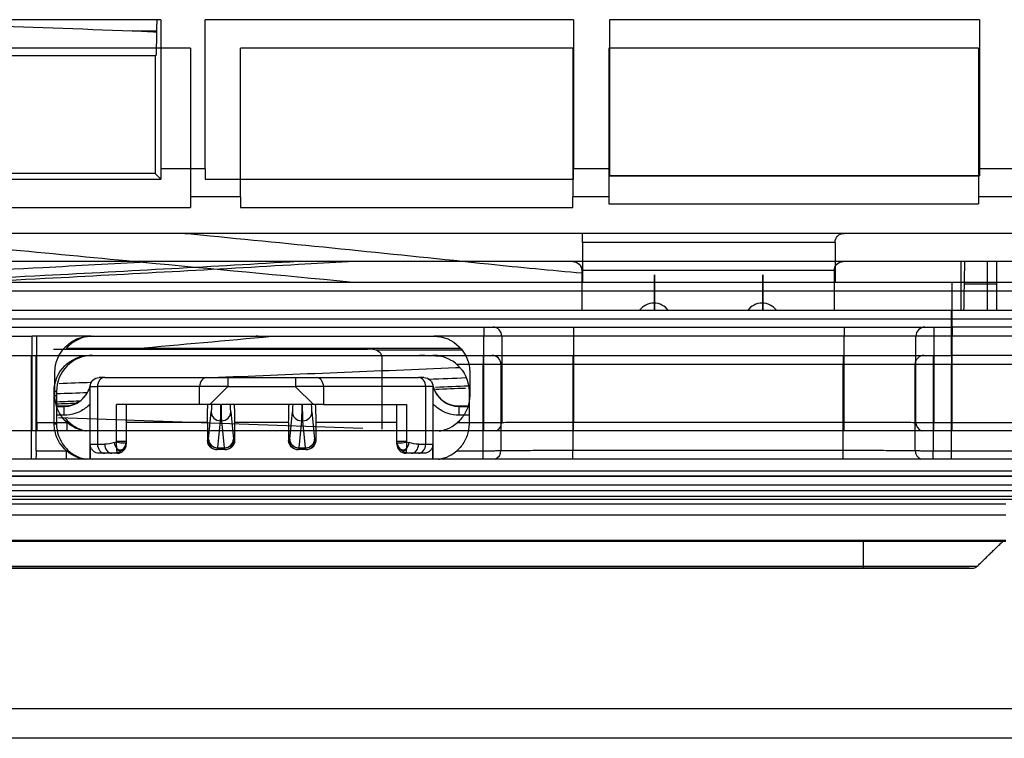
# Model space of a CAD drawing. Units: millimetres. Extents: x 0 to 4075, y 0 to 2906.
# Drawn here: x 1459 to 1513, y 2097 to 2137 of the extents above; entities that cross this region are included whole.
import ezdxf

# ---------------------------------------------------------------- set-up
doc = ezdxf.new("R2010")
doc.units = ezdxf.units.MM
doc.layers.add('LG-Product', color=3, linetype='Continuous')

msp = doc.modelspace()

# ---------------------------------------------------------------- linework, layer by layer
at = {"layer": 'LG-Product', "color": 3, "linetype": 'Continuous'}
for p, q in [((1466.503, 2137.293), (1436.185, 2137.293)), ((1466.503, 2137.293), (1466.503, 2129.039)), ((1489.385, 2137.293), (1468.968, 2137.293)), ((1468.968, 2129.039), (1468.968, 2137.293)), ((1489.385, 2137.293), (1489.385, 2129.039)), ((1511.885, 2137.293), (1491.385, 2137.293)), ((1491.385, 2137.293), (1491.385, 2129.039)), ((1511.885, 2137.293), (1511.885, 2129.039)), ((1464.925, 2136.685), (1466.273, 2136.685)), ((1468.143, 2135.728), (1436.143, 2135.728)), ((1468.143, 2135.728), (1468.143, 2127.474)), ((1489.344, 2135.728), (1470.927, 2135.728)), ((1470.927, 2127.474), (1470.927, 2135.728)), ((1489.344, 2135.728), (1489.344, 2127.474)), ((1511.843, 2135.728), (1491.343, 2135.728)), ((1491.343, 2135.728), (1491.343, 2127.474)), ((1511.843, 2135.728), (1511.843, 2127.474)), ((1466.185, 2135.294), (1439.185, 2135.294)), ((1466.185, 2135.294), (1439.185, 2135.294)), ((1466.185, 2135.294), (1466.185, 2128.766)), ((1466.185, 2135.294), (1466.228, 2135.294)), ((1466.503, 2129.039), (1466.499, 2128.451)), ((1468.968, 2129.039), (1466.503, 2129.039)), ((1468.968, 2129.039), (1468.968, 2128.451)), ((1489.385, 2128.451), (1489.385, 2129.039)), ((1491.385, 2129.039), (1489.385, 2129.039)), ((1491.385, 2129.039), (1491.385, 2128.651)), ((1511.885, 2129.039), (1511.885, 2128.651)), ((1513.885, 2129.039), (1511.885, 2129.039)), ((1436.185, 2128.451), (1466.499, 2128.451)), ((1466.185, 2128.766), (1438.185, 2128.766)), ((1466.499, 2128.451), (1466.185, 2128.766)), ((1468.968, 2128.452), (1489.385, 2128.452)), ((1468.968, 2128.451), (1489.385, 2128.451)), ((1511.885, 2128.652), (1491.385, 2128.652)), ((1491.385, 2128.651), (1511.885, 2128.651)), ((1468.143, 2127.474), (1468.143, 2126.886)), ((1470.927, 2127.474), (1468.143, 2127.474)), ((1470.927, 2127.474), (1470.927, 2126.886)), ((1489.344, 2126.886), (1489.344, 2127.474)), ((1491.343, 2127.474), (1489.344, 2127.474)), ((1491.343, 2127.474), (1491.343, 2127.086)), ((1511.843, 2127.474), (1511.843, 2127.086)), ((1513.843, 2127.474), (1511.843, 2127.474)), ((1436.143, 2126.886), (1468.143, 2126.886)), ((1470.927, 2126.886), (1489.344, 2126.886)), ((1491.343, 2127.086), (1511.843, 2127.086)), ((1524.385, 2125.451), (1425.333, 2125.451)), ((1489.882, 2124.952), (1489.882, 2125.451)), ((1489.882, 2124.952), (1489.882, 2122.751)), ((1503.882, 2124.952), (1489.882, 2124.952)), ((1503.882, 2124.952), (1503.882, 2122.751)), ((1524.343, 2123.886), (1425.291, 2123.886)), ((1512.343, 2122.637), (1512.343, 2123.886)), ((1512.843, 2123.886), (1512.843, 2122.637)), ((1503.841, 2123.386), (1489.841, 2123.386)), ((1489.841, 2123.386), (1489.841, 2121.186)), ((1503.841, 2123.386), (1503.841, 2121.186)), ((1433.705, 2122.751), (1510.385, 2122.751)), ((1510.385, 2122.251), (1433.705, 2122.251)), ((1510.385, 2122.251), (1510.385, 2122.751)), ((1510.385, 2122.751), (1521.885, 2122.751)), ((1510.385, 2120.251), (1510.385, 2122.251)), ((1522.385, 2122.251), (1510.385, 2122.251)), ((1512.343, 2122.637), (1511.057, 2122.637)), ((1512.343, 2121.186), (1512.343, 2122.637)), ((1512.843, 2122.637), (1512.343, 2122.637)), ((1512.843, 2122.637), (1512.843, 2121.186)), ((1433.663, 2121.186), (1510.343, 2121.186)), ((1510.343, 2120.686), (1510.343, 2121.186)), ((1510.343, 2121.186), (1521.843, 2121.186)), ((1510.343, 2120.686), (1433.663, 2120.686)), ((1510.343, 2118.686), (1510.343, 2120.686)), ((1522.343, 2120.686), (1510.343, 2120.686)), ((1433.705, 2120.251), (1510.385, 2120.251)), ((1484.41, 2120.251), (1484.41, 2119.751)), ((1489.385, 2120.251), (1489.385, 2119.751)), ((1504.385, 2120.251), (1504.385, 2119.751)), ((1509.36, 2120.251), (1509.36, 2119.751)), ((1522.385, 2120.251), (1510.385, 2120.251)), ((1510.385, 2120.251), (1510.385, 2119.751)), ((1458.035, 2119.751), (1459.373, 2119.751)), ((1459.373, 2114.502), (1459.373, 2119.751)), ((1459.635, 2119.751), (1459.373, 2119.751)), ((1459.635, 2114.964), (1459.635, 2119.751)), ((1462.637, 2119.751), (1459.635, 2119.751)), ((1462.637, 2119.751), (1481.635, 2119.751)), ((1484.41, 2119.751), (1481.635, 2119.751)), ((1484.41, 2114.964), (1484.41, 2119.751)), ((1485.405, 2119.751), (1484.41, 2119.751)), ((1485.405, 2119.751), (1485.405, 2114.967)), ((1489.385, 2119.751), (1485.405, 2119.751)), ((1504.385, 2119.751), (1489.385, 2119.751)), ((1489.385, 2119.751), (1489.385, 2114.988)), ((1504.385, 2114.988), (1504.385, 2119.751)), ((1508.365, 2119.751), (1504.385, 2119.751)), ((1508.365, 2114.967), (1508.365, 2119.751)), ((1509.36, 2119.751), (1508.365, 2119.751)), ((1509.36, 2119.751), (1509.36, 2114.964)), ((1510.385, 2119.751), (1509.36, 2119.751)), ((1510.385, 2114.964), (1510.385, 2119.751)), ((1522.385, 2119.751), (1510.385, 2119.751)), ((1460.565, 2119.024), (1465.475, 2119.024)), ((1483.138, 2119.067), (1461.26, 2119.067)), ((1465.475, 2119.024), (1466.673, 2119.024)), ((1466.673, 2119.024), (1471.854, 2119.024)), ((1471.854, 2119.024), (1473.052, 2119.024)), ((1473.052, 2119.024), (1477.961, 2119.024)), ((1478.263, 2119.024), (1477.961, 2119.024)), ((1478.43, 2118.995), (1483.201, 2118.995)), ((1433.663, 2118.686), (1510.343, 2118.686)), ((1459.331, 2112.936), (1459.331, 2118.686)), ((1459.593, 2113.399), (1459.593, 2118.686)), ((1478.763, 2118.524), (1478.763, 2114.593)), ((1484.368, 2118.686), (1484.368, 2118.186)), ((1489.343, 2118.686), (1489.343, 2118.186)), ((1504.343, 2118.686), (1504.343, 2118.186)), ((1509.318, 2118.686), (1509.318, 2118.186)), ((1510.343, 2118.686), (1510.343, 2118.186)), ((1522.343, 2118.686), (1510.343, 2118.686)), ((1484.368, 2118.186), (1482.916, 2118.186)), ((1484.368, 2113.399), (1484.368, 2118.186)), ((1485.363, 2118.186), (1484.368, 2118.186)), ((1485.363, 2118.186), (1485.363, 2113.401)), ((1489.343, 2118.186), (1485.363, 2118.186)), ((1489.343, 2118.186), (1489.343, 2113.423)), ((1504.343, 2118.186), (1489.343, 2118.186)), ((1504.343, 2113.423), (1504.343, 2118.186)), ((1508.323, 2118.186), (1504.343, 2118.186)), ((1508.323, 2113.401), (1508.323, 2118.186)), ((1509.318, 2118.186), (1508.323, 2118.186)), ((1510.343, 2118.186), (1509.318, 2118.186)), ((1509.318, 2118.186), (1509.318, 2113.399)), ((1510.343, 2113.399), (1510.343, 2118.186)), ((1522.343, 2118.186), (1510.343, 2118.186)), ((1460.635, 2116.463), (1460.635, 2117.751)), ((1463.395, 2117.458), (1463.093, 2117.458)), ((1463.395, 2117.458), (1469.058, 2117.458)), ((1469.058, 2117.458), (1470.22, 2117.458)), ((1470.22, 2117.458), (1473.967, 2117.458)), ((1473.967, 2117.458), (1475.128, 2117.458)), ((1475.128, 2117.458), (1480.791, 2117.458)), ((1481.093, 2117.458), (1480.791, 2117.458)), ((1483.635, 2117.751), (1483.635, 2116.462)), ((1462.593, 2112.936), (1462.593, 2116.958)), ((1462.593, 2116.958), (1462.996, 2116.958)), ((1468.659, 2116.958), (1462.996, 2116.958)), ((1462.996, 2116.958), (1462.996, 2113.758)), ((1468.659, 2115.958), (1468.659, 2116.958)), ((1470.214, 2116.958), (1468.659, 2116.958)), ((1469.22, 2115.958), (1470.208, 2116.946)), ((1473.979, 2116.946), (1470.208, 2116.946)), ((1475.528, 2116.958), (1473.973, 2116.958)), ((1473.979, 2116.946), (1474.967, 2115.958)), ((1481.191, 2116.958), (1475.528, 2116.958)), ((1475.528, 2116.958), (1475.528, 2115.958)), ((1481.191, 2113.758), (1481.191, 2116.958)), ((1481.593, 2116.958), (1481.191, 2116.958)), ((1481.593, 2116.958), (1481.593, 2112.936)), ((1460.593, 2114.897), (1460.593, 2116.686)), ((1460.724, 2116.686), (1460.593, 2116.686)), ((1460.724, 2116.686), (1460.724, 2114.886)), ((1483.593, 2116.686), (1483.593, 2114.897)), ((1460.722, 2115.878), (1461.145, 2115.878)), ((1460.722, 2115.855), (1461.135, 2115.855)), ((1461.135, 2115.855), (1461.135, 2115.364)), ((1464.054, 2113.93), (1464.054, 2115.958)), ((1468.659, 2115.958), (1464.054, 2115.958)), ((1464.593, 2115.958), (1464.593, 2113.93)), ((1469.22, 2115.958), (1468.659, 2115.958)), ((1469.824, 2115.958), (1469.22, 2115.958)), ((1474.324, 2115.958), (1469.863, 2115.958)), ((1474.967, 2115.958), (1474.363, 2115.958)), ((1475.528, 2115.958), (1474.967, 2115.958)), ((1475.528, 2115.958), (1480.133, 2115.958)), ((1479.593, 2113.93), (1479.593, 2115.958)), ((1480.133, 2115.958), (1480.133, 2113.93)), ((1483.042, 2115.878), (1483.594, 2115.878)), ((1483.052, 2115.855), (1483.593, 2115.855)), ((1483.052, 2115.364), (1483.052, 2115.855)), ((1461.135, 2115.364), (1460.722, 2115.364)), ((1477.7, 2114.63), (1460.827, 2115.219)), ((1469.153, 2114.043), (1469.3, 2115.545)), ((1470.387, 2115.545), (1470.534, 2114.043)), ((1473.653, 2114.043), (1473.8, 2115.545)), ((1474.887, 2115.545), (1475.034, 2114.043)), ((1483.593, 2115.364), (1483.052, 2115.364)), ((1459.635, 2114.964), (1461.31, 2114.964)), ((1461.31, 2114.502), (1461.31, 2114.964)), ((1469.093, 2114.958), (1464.593, 2114.958)), ((1469.093, 2114.958), (1469.093, 2113.958)), ((1469.8, 2115.062), (1469.653, 2113.559)), ((1469.887, 2115.062), (1469.8, 2115.062)), ((1470.034, 2113.559), (1469.887, 2115.062)), ((1470.593, 2114.958), (1470.593, 2113.958)), ((1473.593, 2114.958), (1470.593, 2114.958)), ((1473.593, 2114.958), (1473.593, 2113.958)), ((1474.3, 2115.062), (1474.153, 2113.559)), ((1474.387, 2115.062), (1474.3, 2115.062)), ((1474.534, 2113.559), (1474.387, 2115.062)), ((1475.093, 2114.958), (1475.093, 2113.958)), ((1479.593, 2114.958), (1475.093, 2114.958)), ((1482.96, 2114.964), (1484.41, 2114.964)), ((1484.41, 2114.502), (1484.41, 2114.964)), ((1489.385, 2114.988), (1504.385, 2114.988)), ((1489.385, 2114.502), (1489.385, 2114.988)), ((1504.385, 2114.502), (1504.385, 2114.988)), ((1509.36, 2114.964), (1510.385, 2114.964)), ((1509.36, 2114.502), (1509.36, 2114.964)), ((1510.385, 2114.502), (1510.385, 2114.964)), ((1544.885, 2114.502), (596.885, 2114.502)), ((1462.593, 2113.758), (1462.593, 2112.936)), ((1462.593, 2113.758), (1462.996, 2113.758)), ((1462.996, 2113.758), (1463.392, 2113.758)), ((1463.916, 2113.849), (1464.051, 2113.897)), ((1464.054, 2113.93), (1464.593, 2113.93)), ((1464.593, 2113.93), (1464.593, 2113.849)), ((1464.593, 2113.849), (1464.593, 2113.758)), ((1469.093, 2113.958), (1469.136, 2113.958)), ((1469.653, 2113.559), (1470.034, 2113.559)), ((1470.551, 2113.958), (1470.593, 2113.958)), ((1473.593, 2113.958), (1473.636, 2113.958)), ((1474.153, 2113.559), (1474.534, 2113.559)), ((1475.051, 2113.958), (1475.093, 2113.958)), ((1479.593, 2113.849), (1479.593, 2113.93)), ((1479.593, 2113.93), (1480.133, 2113.93)), ((1479.593, 2113.758), (1479.593, 2113.849)), ((1480.135, 2113.897), (1480.271, 2113.849)), ((1480.795, 2113.758), (1481.191, 2113.758)), ((1481.191, 2113.758), (1481.593, 2113.758)), ((1481.593, 2112.936), (1481.593, 2113.758)), ((1459.593, 2113.399), (1461.269, 2113.399)), ((1461.269, 2112.936), (1461.269, 2113.399)), ((1463.395, 2113.258), (1463.093, 2113.258)), ((1463.791, 2113.258), (1463.395, 2113.258)), ((1464.093, 2113.258), (1463.791, 2113.258)), ((1464.093, 2113.258), (1464.093, 2113.294)), ((1469.636, 2113.458), (1469.594, 2113.458)), ((1470.051, 2113.458), (1469.636, 2113.458)), ((1470.093, 2113.458), (1470.051, 2113.458)), ((1474.136, 2113.458), (1474.094, 2113.458)), ((1474.551, 2113.458), (1474.136, 2113.458)), ((1474.593, 2113.458), (1474.551, 2113.458)), ((1480.093, 2113.294), (1480.093, 2113.258)), ((1480.396, 2113.258), (1480.093, 2113.258)), ((1480.791, 2113.258), (1480.396, 2113.258)), ((1481.093, 2113.258), (1480.791, 2113.258)), ((1482.919, 2113.399), (1484.368, 2113.399)), ((1484.368, 2112.936), (1484.368, 2113.399)), ((1489.343, 2113.423), (1504.343, 2113.423)), ((1489.343, 2112.936), (1489.343, 2113.423)), ((1504.343, 2112.936), (1504.343, 2113.423)), ((1509.318, 2113.399), (1510.343, 2113.399)), ((1509.318, 2112.936), (1509.318, 2113.399)), ((1510.343, 2112.936), (1510.343, 2113.399)), ((1544.843, 2112.936), (596.843, 2112.936)), ((596.885, 2112.283), (1544.885, 2112.283)), ((1544.885, 2111.994), (596.885, 2111.994)), ((618.043, 2111.993), (1517.983, 2111.993)), ((1517.983, 2111.493), (618.043, 2111.493)), ((616.662, 2111.196), (1519.365, 2111.196)), ((1519.365, 2110.853), (1067.385, 2110.853)), ((596.843, 2110.717), (1544.843, 2110.717)), ((1513.343, 2110.431), (628.343, 2110.431)), ((618.843, 2109.844), (1513.343, 2109.844)), ((1513.343, 2108.422), (618.843, 2108.422)), ((636.239, 2108.387), (1505.448, 2108.387)), ((1513.039, 2108.374), (1513.343, 2108.374)), ((636.239, 2106.995), (1505.448, 2106.995)), ((1505.456, 2106.881), (636.231, 2106.881)), ((636.739, 2106.881), (1504.948, 2106.881)), ((1511.012, 2106.874), (1511.258, 2106.874)), ((1067.385, 2099.102), (1519.365, 2099.102)), ((1519.413, 2097.445), (1067.385, 2097.445))]:
    msp.add_line(p, q, dxfattribs=at)
at = {"layer": 'LG-Product', "color": 3, "linetype": 'Continuous', "extrusion": (0, 0, -1)}
for centre, radius, start, end in [((-1489.341, 2123.386), 0.5, 90, 180), ((-1504.341, 2123.386), 0.5, 0, 90), ((-1481.635, 2117.751), 2, 90, 180), ((-1478.263, 2118.524), 0.5, 90, 180), ((-1481.593, 2116.686), 2, 131.4096, 180), ((-1463.093, 2116.958), 0.5, 0, 90), ((-1481.093, 2116.958), 0.5, 90, 180)]:
    msp.add_arc(centre, radius, start, end, dxfattribs=at)
at = {"layer": 'LG-Product', "color": 3, "linetype": 'Continuous'}
for centre, radius, start, end in [((1493.841, 2120.582), 1, 90, 142.875), ((1493.841, 2120.582), 1, 37.125, 90), ((1499.841, 2120.582), 1, 90, 142.875), ((1499.841, 2120.582), 1, 37.125, 90), ((1464.093, 2113.758), 0.5, 270, 0), ((1480.093, 2113.758), 0.5, 180, 270)]:
    msp.add_arc(centre, radius, start, end, dxfattribs=at)
at = {"layer": 'LG-Product', "color": 3, "linetype": 'Continuous', "extrusion": (0, 0, -1)}
for centre, major_axis, ratio, start_param, end_param in [((1466.228, 2138.294), (0, -3), 0.017455, 5.06703, 6.283244), ((1504.382, 2124.952), (0.354, -0.354), 0.999941, 2.356224, 3.92702), ((1462.637, 2117.751), (2.003, 0), 0.99863, 3.141593, 4.712389), ((1462.596, 2116.686), (2.003, 0), 0.99863, 3.141593, 4.712389), ((1469.12, 2114.958), (0, -1), 0.026186, 1.570796, 3.141593), ((1469.29, 2116.995), (0, -1.5), 0.026186, 5.475313, 6.022583), ((1469.79, 2116.995), (0, -2), 0.019639, 5.257226, 6.022583), ((1469.897, 2116.995), (0, -2), 0.019639, 0.260602, 1.02596), ((1470.397, 2116.995), (0, -1.5), 0.026186, 0.260602, 0.807873), ((1470.567, 2114.958), (0, -1), 0.026186, 3.141593, 4.712389), ((1473.62, 2114.958), (0, -1), 0.026186, 1.570796, 3.141593), ((1473.79, 2116.995), (0, -1.5), 0.026186, 5.475313, 6.022583), ((1474.29, 2116.995), (0, -2), 0.019639, 5.257226, 6.022583), ((1474.397, 2116.995), (0, -2), 0.019639, 0.260602, 1.02596), ((1474.897, 2116.995), (0, -1.5), 0.026186, 0.260602, 0.807873), ((1475.067, 2114.958), (0, -1), 0.026186, 3.141593, 4.712389), ((1459.608, 2114.964), (0, -0.5), 0.052408, 4.712389, 5.893925), ((1463.392, 2116.458), (0, -2.7), 0.753554, 6.022583, 6.283185), ((1463.854, 2113.859), (-0.147, -0.193), 0.706248, 3.890116, 4.04581), ((1464.093, 2113.771), (0.017, -0.524), 0.074646, 1.062636, 1.816705), ((1464.093, 2113.771), (-0.397, -0.419), 0.724292, 3.949733, 4.703801), ((1464.093, 2113.859), (-0.373, -0.383), 0.867605, 3.869379, 4.025073), ((1469.594, 2113.958), (-0.5, 0), 0.999657, 4.712389, 6.283185), ((1469.136, 2116.458), (0, -2.5), 0.026186, 6.022583, 6.283185), ((1469.636, 2116.458), (0, -3), 0.021822, 6.022583, 6.283185), ((1470.051, 2116.458), (0, -3), 0.021822, 0, 0.260602), ((1470.093, 2113.958), (0.5, 0), 0.999657, 0, 1.570796), ((1470.551, 2116.458), (0, -2.5), 0.026186, 0, 0.260602), ((1474.094, 2113.958), (0.5, 0), 0.999657, 1.570796, 3.141593), ((1473.636, 2116.458), (0, -2.5), 0.026186, 6.022583, 6.283185), ((1474.136, 2116.458), (0, -3), 0.021822, 6.022583, 6.283185), ((1474.551, 2116.458), (0, -3), 0.021822, 0, 0.260602), ((1474.593, 2113.958), (-0.5, 0), 0.999657, 3.141593, 4.712389), ((1475.051, 2116.458), (0, -2.5), 0.026186, 0, 0.260602), ((1480.093, 2113.859), (0.373, -0.383), 0.867605, 2.258113, 2.413806), ((1480.093, 2113.771), (0.397, -0.419), 0.724292, 1.579384, 2.333453), ((1480.093, 2113.771), (-0.017, -0.524), 0.074646, 4.46648, 5.220549), ((1480.333, 2113.859), (0.147, -0.193), 0.706248, 2.237376, 2.393069), ((1480.795, 2116.458), (0, -2.7), 0.753554, 0, 0.260602), ((1459.567, 2113.399), (0, -0.5), 0.052408, 4.712389, 5.893925), ((1463.791, 2116.458), (0, -3.2), 0.635811, 6.134108, 6.283185), ((1480.396, 2116.458), (0, -3.2), 0.635811, 6.283185, 6.432263)]:
    msp.add_ellipse(centre, major_axis=major_axis, ratio=ratio, start_param=start_param, end_param=end_param, dxfattribs=at)
at = {"layer": 'LG-Product', "color": 3, "linetype": 'Continuous'}
for centre, major_axis, ratio, start_param, end_param in [((1466.185, 2135.294), (-2, 0), 0.000059, 4.690202, 4.712389), ((1484.907, 2119.751), (0, -0.5), 0.994987, 1.570796, 3.141593), ((1508.862, 2119.751), (0, -0.5), 0.994987, 3.141593, 4.712389), ((1462.768, 2117.751), (2.003, 0), 0.99863, 1.570796, 2.423297), ((1462.727, 2116.686), (2.003, 0), 0.99863, 1.570796, 3.141593), ((1484.866, 2118.186), (0, -0.5), 0.994987, 1.570796, 3.141593), ((1508.821, 2118.186), (0, -0.5), 0.994987, 3.141593, 4.712389), ((1463.395, 2116.958), (0, 0.5), 0.798636, 0, 1.570796), ((1469.058, 2116.958), (0, 0.5), 0.798636, 0, 1.570796), ((1475.128, 2116.958), (0, 0.5), 0.798636, 4.712389, 6.283185), ((1480.791, 2116.958), (0, -0.5), 0.798636, 1.570796, 3.141593), ((1469.8, 2115.545), (0.498, -0.049), 0.965926, 3.242906, 4.806957), ((1469.887, 2115.545), (0.498, 0.049), 0.965926, 4.617821, 6.181872), ((1474.3, 2115.545), (0.498, -0.049), 0.965926, 3.242906, 4.806957), ((1474.387, 2115.545), (0.498, 0.049), 0.965926, 4.617821, 6.181872), ((1484.907, 2114.967), (0.025, -0.499), 0.994975, 0.327615, 1.521138), ((1508.862, 2114.967), (-0.025, -0.499), 0.994975, 4.762047, 5.955571), ((1463.395, 2113.758), (0, 0.5), 0.798636, 1.570796, 3.141593), ((1463.791, 2113.758), (0, 0.5), 0.798636, 1.570796, 3.141593), ((1464.315, 2113.849), (0.167, -0.471), 0.781118, 4.442702, 5.196771), ((1464.291, 2113.897), (0.297, -0.043), 0.185773, 3.800783, 6.242512), ((1464.216, 2113.715), (0.252, -0.163), 0.832972, 4.660006, 5.906779), ((1464.093, 2113.849), (0.5, 0), 0.966235, 5.234793, 6.283185), ((1469.636, 2113.958), (0, -0.5), 0.999657, 4.712389, 6.283185), ((1469.653, 2114.043), (0.498, -0.049), 0.965926, 3.242906, 4.806957), ((1470.034, 2114.043), (0.498, 0.049), 0.965926, 4.617821, 6.181872), ((1470.051, 2113.958), (0, 0.5), 0.999657, 3.141593, 4.712389), ((1474.136, 2113.958), (0, -0.5), 0.999657, 4.712389, 6.283185), ((1474.153, 2114.043), (0.498, -0.049), 0.965926, 3.242906, 4.806957), ((1474.534, 2114.043), (0.498, 0.049), 0.965926, 4.617821, 6.181872), ((1474.551, 2113.958), (0, 0.5), 0.999657, 3.141593, 4.712389), ((1480.093, 2113.849), (-0.5, 0), 0.966235, 0, 1.048393), ((1479.896, 2113.897), (0.297, 0.043), 0.185773, 3.182266, 5.623995), ((1479.971, 2113.715), (0.252, 0.163), 0.832972, 3.517999, 4.764772), ((1479.871, 2113.849), (0.167, 0.471), 0.781118, 4.228007, 4.982076), ((1480.396, 2113.758), (0, -0.5), 0.798636, 0, 1.570796), ((1480.791, 2113.758), (0, -0.5), 0.798636, 0, 1.570796), ((1464.193, 2113.682), (0.244, -0.175), 0.867208, 4.830349, 5.818173), ((1479.994, 2113.682), (-0.244, -0.175), 0.867208, 0.465013, 1.452836), ((1484.866, 2113.401), (0.025, -0.499), 0.994975, 0.327615, 1.521138), ((1508.821, 2113.401), (-0.025, -0.499), 0.994975, 4.762047, 5.955571)]:
    msp.add_ellipse(centre, major_axis=major_axis, ratio=ratio, start_param=start_param, end_param=end_param, dxfattribs=at)
at = {"layer": 'LG-Product', "color": 3, "linetype": 'Continuous', "extrusion": (1, 0, 0)}
for centre in [(1493.882, 2122.148), (1493.882, 2122.148), (1499.882, 2122.148), (1499.882, 2122.148)]:
    msp.add_ellipse(centre, major_axis=(0, -1), ratio=1, dxfattribs=at)
at = {"layer": 'LG-Product', "color": 3, "linetype": 'Continuous'}
for points, knots in [([(1447.807, 2137.305), (1450.586, 2137.21), (1453.364, 2137.113), (1459.07, 2136.906), (1461.998, 2136.797), (1464.925, 2136.685)], [0, 0, 0, 0, 0.486847, 0.486847, 1, 1, 1, 1]), ([(1476.977, 2122.751), (1473.156, 2123.114), (1469.334, 2123.477), (1460.693, 2124.297), (1455.873, 2124.754), (1450.192, 2125.29), (1449.332, 2125.371), (1448.472, 2125.452)], [0, 0, 0, 0, 0.402297, 0.402297, 0.909538, 0.909538, 1, 1, 1, 1]), ([(1467.833, 2125.453), (1468.3, 2125.408), (1468.767, 2125.363), (1474.395, 2124.816), (1479.544, 2124.294), (1484.68, 2123.756)], [0, 0, 0, 0, 0.082962, 0.082962, 1, 1, 1, 1]), ([(1442.675, 2122.709), (1448.451, 2122.977), (1454.216, 2123.263), (1461.89, 2123.668), (1463.81, 2123.772), (1465.729, 2123.877)], [0, 0, 0, 0, 0.749639, 0.749639, 1, 1, 1, 1]), ([(1474.096, 2123.886), (1469.43, 2123.615), (1464.754, 2123.355), (1454.315, 2122.804), (1448.547, 2122.518), (1442.767, 2122.249), (1442.767, 2122.249), (1442.767, 2122.249)], [0, 0, 0, 0, 0.448635, 0.448635, 0.999998, 0.999998, 1, 1, 1, 1]), ([(1476.897, 2123.88), (1475.98, 2123.826), (1475.062, 2123.772), (1469.472, 2123.449), (1464.791, 2123.19), (1454.337, 2122.64), (1448.558, 2122.355), (1442.769, 2122.088)], [0, 0, 0, 0, 0.080987, 0.080987, 0.493171, 0.493171, 1, 1, 1, 1]), ([(1482.916, 2118.186), (1482.82, 2118.271), (1482.714, 2118.347), (1482.438, 2118.509), (1482.261, 2118.58), (1481.925, 2118.665), (1481.762, 2118.685), (1481.599, 2118.686), (1481.596, 2118.686), (1481.593, 2118.686)], [0, 0, 0, 0, 0.251333, 0.251333, 0.643445, 0.643445, 0.994189, 0.994189, 1, 1, 1, 1]), ([(1470.22, 2117.458), (1470.22, 2117.458), (1470.22, 2117.458), (1470.219, 2117.456), (1470.219, 2117.452), (1470.218, 2117.434), (1470.217, 2117.412), (1470.216, 2117.352), (1470.216, 2117.314), (1470.215, 2117.227), (1470.215, 2117.176), (1470.214, 2117.071), (1470.214, 2117.014), (1470.214, 2116.958)], [0, 0, 0, 0, 0.036683, 0.036683, 0.140433, 0.140433, 0.355336, 0.355336, 0.570227, 0.570227, 0.785113, 0.785113, 1, 1, 1, 1]), ([(1473.967, 2117.458), (1473.967, 2117.458), (1473.967, 2117.458), (1473.968, 2117.456), (1473.968, 2117.452), (1473.969, 2117.434), (1473.969, 2117.412), (1473.971, 2117.352), (1473.971, 2117.314), (1473.972, 2117.227), (1473.972, 2117.176), (1473.972, 2117.071), (1473.973, 2117.014), (1473.973, 2116.958)], [0, 0, 0, 0, 0.036683, 0.036683, 0.140433, 0.140433, 0.355336, 0.355336, 0.570227, 0.570227, 0.785113, 0.785113, 1, 1, 1, 1]), ([(1461.135, 2115.855), (1461.303, 2115.855), (1461.473, 2115.884), (1461.79, 2115.995), (1461.941, 2116.079), (1462.203, 2116.289), (1462.318, 2116.418), (1462.495, 2116.701), (1462.56, 2116.86), (1462.597, 2117.022)], [0, 0, 0, 0, 0.25032, 0.25032, 0.500668, 0.500668, 0.751157, 0.751157, 1, 1, 1, 1]), ([(1470.208, 2116.946), (1470.209, 2116.947), (1470.21, 2116.948), (1470.212, 2116.951), (1470.213, 2116.952), (1470.214, 2116.955), (1470.214, 2116.957), (1470.214, 2116.958)], [0, 0, 0, 0, 0.294178, 0.294178, 0.705426, 0.705426, 1, 1, 1, 1]), ([(1473.973, 2116.958), (1473.973, 2116.957), (1473.973, 2116.956), (1473.973, 2116.954), (1473.974, 2116.952), (1473.976, 2116.949), (1473.978, 2116.947), (1473.979, 2116.946)], [0, 0, 0, 0, 0.213815, 0.213815, 0.560862, 0.560862, 1, 1, 1, 1]), ([(1481.589, 2117.022), (1481.626, 2116.86), (1481.692, 2116.701), (1481.869, 2116.418), (1481.984, 2116.289), (1482.246, 2116.079), (1482.397, 2115.995), (1482.714, 2115.884), (1482.884, 2115.855), (1483.052, 2115.855)], [0, 0, 0, 0, 0.248577, 0.248577, 0.499154, 0.499154, 0.749591, 0.749591, 1, 1, 1, 1]), ([(1461.31, 2114.964), (1461.166, 2115.092), (1461.04, 2115.241), (1460.819, 2115.594), (1460.732, 2115.807), (1460.651, 2116.169), (1460.635, 2116.316), (1460.635, 2116.463)], [0, 0, 0, 0, 0.342114, 0.342114, 0.741304, 0.741304, 1, 1, 1, 1]), ([(1460.635, 2116.463), (1460.657, 2116.461), (1460.679, 2116.459), (1460.722, 2116.455), (1460.744, 2116.453), (1460.766, 2116.452)], [0, 0, 0, 0, 0.503476, 0.503476, 1, 1, 1, 1]), ([(1461.145, 2115.878), (1461.313, 2115.878), (1461.483, 2115.907), (1461.8, 2116.019), (1461.951, 2116.102), (1462.213, 2116.312), (1462.328, 2116.441), (1462.451, 2116.637), (1462.481, 2116.693), (1462.508, 2116.752)], [0, 0, 0, 0, 0.296016, 0.296016, 0.592032, 0.592032, 0.888044, 0.888044, 1, 1, 1, 1]), ([(1481.681, 2116.748), (1481.708, 2116.688), (1481.74, 2116.631), (1481.865, 2116.434), (1481.98, 2116.305), (1482.244, 2116.097), (1482.395, 2116.015), (1482.71, 2115.906), (1482.877, 2115.878), (1483.042, 2115.878)], [0, 0, 0, 0, 0.115409, 0.115409, 0.412066, 0.412066, 0.708729, 0.708729, 1, 1, 1, 1]), ([(1483.635, 2116.462), (1483.635, 2116.238), (1483.596, 2116.011), (1483.448, 2115.589), (1483.336, 2115.387), (1483.125, 2115.123), (1483.046, 2115.04), (1482.96, 2114.964)], [0, 0, 0, 0, 0.39867, 0.39867, 0.797339, 0.797339, 1, 1, 1, 1]), ([(1462.593, 2115.996), (1462.528, 2115.926), (1462.458, 2115.862), (1462.209, 2115.662), (1462.008, 2115.551), (1461.585, 2115.403), (1461.359, 2115.364), (1461.135, 2115.364)], [0, 0, 0, 0, 0.173597, 0.173597, 0.586793, 0.586793, 1, 1, 1, 1]), ([(1461.135, 2115.855), (1461.136, 2115.859), (1461.137, 2115.862), (1461.141, 2115.87), (1461.143, 2115.874), (1461.145, 2115.878)], [0, 0, 0, 0, 0.427588, 0.427588, 1, 1, 1, 1]), ([(1483.052, 2115.364), (1482.828, 2115.364), (1482.601, 2115.403), (1482.179, 2115.551), (1481.978, 2115.662), (1481.729, 2115.862), (1481.658, 2115.926), (1481.593, 2115.996)], [0, 0, 0, 0, 0.413207, 0.413207, 0.826403, 0.826403, 1, 1, 1, 1]), ([(1461.201, 2115.206), (1461.202, 2115.205), (1461.203, 2115.204), (1461.343, 2115.029), (1461.515, 2114.875), (1461.895, 2114.638), (1462.108, 2114.55), (1462.336, 2114.498), (1462.345, 2114.496), (1462.355, 2114.494)], [0, 0, 0, 0, 0.002479, 0.002479, 0.490424, 0.490424, 0.979031, 0.979031, 1, 1, 1, 1]), ([(1461.269, 2113.399), (1461.125, 2113.526), (1460.998, 2113.676), (1460.778, 2114.029), (1460.691, 2114.242), (1460.61, 2114.603), (1460.593, 2114.751), (1460.593, 2114.897)], [0, 0, 0, 0, 0.342114, 0.342114, 0.741304, 0.741304, 1, 1, 1, 1]), ([(1460.593, 2114.897), (1460.615, 2114.895), (1460.637, 2114.893), (1460.681, 2114.89), (1460.703, 2114.888), (1460.724, 2114.886)], [0, 0, 0, 0, 0.503476, 0.503476, 1, 1, 1, 1]), ([(1460.724, 2114.886), (1460.724, 2114.663), (1460.763, 2114.436), (1460.911, 2114.014), (1461.023, 2113.813), (1461.302, 2113.463), (1461.474, 2113.31), (1461.853, 2113.073), (1462.065, 2112.985), (1462.282, 2112.936)], [0, 0, 0, 0, 0.250145, 0.250145, 0.500279, 0.500279, 0.750593, 0.750593, 1, 1, 1, 1]), ([(1462.401, 2114.476), (1462.255, 2114.494), (1462.111, 2114.527), (1461.762, 2114.649), (1461.56, 2114.761), (1461.36, 2114.922), (1461.335, 2114.943), (1461.31, 2114.964)], [0, 0, 0, 0, 0.361765, 0.361765, 0.919674, 0.919674, 1, 1, 1, 1]), ([(1481.94, 2114.487), (1482.005, 2114.497), (1482.069, 2114.51), (1482.309, 2114.571), (1482.485, 2114.642), (1482.759, 2114.803), (1482.864, 2114.879), (1482.96, 2114.964)], [0, 0, 0, 0, 0.179511, 0.179511, 0.679444, 0.679444, 1, 1, 1, 1]), ([(1483.593, 2114.897), (1483.593, 2114.673), (1483.555, 2114.446), (1483.407, 2114.023), (1483.295, 2113.822), (1483.084, 2113.558), (1483.005, 2113.475), (1482.919, 2113.399)], [0, 0, 0, 0, 0.39867, 0.39867, 0.797339, 0.797339, 1, 1, 1, 1]), ([(1484.41, 2114.964), (1484.45, 2114.964), (1484.49, 2114.964), (1484.642, 2114.964), (1484.752, 2114.965), (1484.953, 2114.965), (1485.046, 2114.965), (1485.202, 2114.965), (1485.268, 2114.966), (1485.363, 2114.966), (1485.393, 2114.966), (1485.405, 2114.967)], [0, 0, 0, 0, 0.081748, 0.081748, 0.311309, 0.311309, 0.540872, 0.540872, 0.770436, 0.770436, 1, 1, 1, 1]), ([(1485.405, 2114.967), (1485.449, 2114.969), (1485.572, 2114.972), (1485.951, 2114.977), (1486.213, 2114.979), (1486.84, 2114.983), (1487.213, 2114.984), (1488.016, 2114.987), (1488.457, 2114.988), (1488.901, 2114.988), (1489.061, 2114.988), (1489.223, 2114.988), (1489.385, 2114.988)], [0, 0, 0, 0, 0.229565, 0.229565, 0.45913, 0.45913, 0.688694, 0.688694, 0.918254, 0.918254, 0.918254, 1, 1, 1, 1]), ([(1504.385, 2114.988), (1504.832, 2114.988), (1505.286, 2114.988), (1506.131, 2114.986), (1506.534, 2114.984), (1507.233, 2114.981), (1507.539, 2114.979), (1508.014, 2114.974), (1508.189, 2114.972), (1508.322, 2114.968), (1508.348, 2114.968), (1508.365, 2114.967)], [0, 0, 0, 0, 0.229557, 0.229557, 0.459114, 0.459114, 0.688673, 0.688673, 0.918236, 0.918236, 1, 1, 1, 1]), ([(1508.365, 2114.967), (1508.369, 2114.967), (1508.375, 2114.966), (1508.409, 2114.966), (1508.452, 2114.966), (1508.571, 2114.965), (1508.647, 2114.965), (1508.822, 2114.965), (1508.923, 2114.965), (1509.134, 2114.964), (1509.248, 2114.964), (1509.36, 2114.964)], [0, 0, 0, 0, 0.081763, 0.081763, 0.311324, 0.311324, 0.540883, 0.540883, 0.770441, 0.770441, 1, 1, 1, 1]), ([(1510.385, 2114.964), (1513.554, 2114.964), (1516.653, 2114.957), (1521.081, 2114.941), (1522.385, 2114.934), (1522.385, 2114.946)], [0, 0, 0, 0, 0.5, 0.5, 1, 1, 1, 1]), ([(1463.093, 2113.258), (1463.038, 2113.258), (1462.981, 2113.268), (1462.875, 2113.305), (1462.825, 2113.333), (1462.737, 2113.403), (1462.699, 2113.446), (1462.64, 2113.541), (1462.618, 2113.594), (1462.598, 2113.684), (1462.593, 2113.721), (1462.593, 2113.758)], [0, 0, 0, 0, 0.214952, 0.214952, 0.429903, 0.429903, 0.644849, 0.644849, 0.859787, 0.859787, 1, 1, 1, 1]), ([(1481.593, 2113.758), (1481.593, 2113.702), (1481.584, 2113.645), (1481.547, 2113.54), (1481.519, 2113.49), (1481.449, 2113.402), (1481.406, 2113.364), (1481.311, 2113.305), (1481.258, 2113.283), (1481.167, 2113.262), (1481.13, 2113.258), (1481.093, 2113.258)], [0, 0, 0, 0, 0.214931, 0.214931, 0.429863, 0.429863, 0.644796, 0.644796, 0.859736, 0.859736, 1, 1, 1, 1]), ([(1462.36, 2112.911), (1462.214, 2112.928), (1462.07, 2112.961), (1461.721, 2113.084), (1461.519, 2113.196), (1461.319, 2113.356), (1461.294, 2113.377), (1461.269, 2113.399)], [0, 0, 0, 0, 0.361765, 0.361765, 0.919674, 0.919674, 1, 1, 1, 1]), ([(1464.093, 2113.294), (1464.093, 2113.294), (1464.093, 2113.294), (1464.093, 2113.295), (1464.093, 2113.295), (1464.093, 2113.295), (1464.093, 2113.295), (1464.093, 2113.296), (1464.093, 2113.296), (1464.092, 2113.297), (1464.092, 2113.298), (1464.092, 2113.3), (1464.091, 2113.301), (1464.09, 2113.304), (1464.09, 2113.307), (1464.088, 2113.313), (1464.087, 2113.318), (1464.085, 2113.331), (1464.083, 2113.342), (1464.078, 2113.379), (1464.075, 2113.412), (1464.071, 2113.451)], [0, 0, 0, 0, 0.011077, 0.011077, 0.019692, 0.019692, 0.024993, 0.024993, 0.041078, 0.041078, 0.067573, 0.067573, 0.111303, 0.111303, 0.183873, 0.183873, 0.30614, 0.30614, 0.522054, 0.522054, 1, 1, 1, 1]), ([(1464.093, 2113.294), (1464.094, 2113.294), (1464.095, 2113.294), (1464.097, 2113.294), (1464.098, 2113.295), (1464.099, 2113.295), (1464.101, 2113.295), (1464.104, 2113.296), (1464.105, 2113.296), (1464.111, 2113.298), (1464.114, 2113.299), (1464.123, 2113.301), (1464.129, 2113.303), (1464.144, 2113.308), (1464.154, 2113.311), (1464.182, 2113.322), (1464.199, 2113.33), (1464.26, 2113.363), (1464.302, 2113.393), (1464.343, 2113.431)], [0, 0, 0, 0, 0.011852, 0.011852, 0.019711, 0.019711, 0.032312, 0.032312, 0.055079, 0.055079, 0.093996, 0.093996, 0.160825, 0.160825, 0.277183, 0.277183, 0.489464, 0.489464, 1, 1, 1, 1]), ([(1479.844, 2113.431), (1479.885, 2113.393), (1479.927, 2113.363), (1479.987, 2113.33), (1480.005, 2113.322), (1480.033, 2113.311), (1480.043, 2113.308), (1480.058, 2113.303), (1480.064, 2113.301), (1480.073, 2113.299), (1480.076, 2113.298), (1480.081, 2113.296), (1480.083, 2113.296), (1480.086, 2113.295), (1480.087, 2113.295), (1480.089, 2113.295), (1480.09, 2113.294), (1480.091, 2113.294), (1480.092, 2113.294), (1480.093, 2113.294)], [0, 0, 0, 0, 0.510536, 0.510536, 0.722817, 0.722817, 0.839175, 0.839175, 0.906004, 0.906004, 0.944921, 0.944921, 0.967688, 0.967688, 0.980289, 0.980289, 0.988148, 0.988148, 1, 1, 1, 1]), ([(1480.116, 2113.451), (1480.112, 2113.412), (1480.109, 2113.379), (1480.103, 2113.342), (1480.102, 2113.331), (1480.099, 2113.318), (1480.098, 2113.313), (1480.097, 2113.307), (1480.096, 2113.304), (1480.096, 2113.301), (1480.095, 2113.3), (1480.095, 2113.298), (1480.095, 2113.297), (1480.094, 2113.296), (1480.094, 2113.296), (1480.094, 2113.295), (1480.094, 2113.295), (1480.094, 2113.295), (1480.094, 2113.295), (1480.094, 2113.294), (1480.093, 2113.294), (1480.093, 2113.294)], [0, 0, 0, 0, 0.477946, 0.477946, 0.69386, 0.69386, 0.816127, 0.816127, 0.888697, 0.888697, 0.932427, 0.932427, 0.958922, 0.958922, 0.975007, 0.975007, 0.980308, 0.980308, 0.988923, 0.988923, 1, 1, 1, 1]), ([(1481.899, 2112.922), (1481.963, 2112.932), (1482.027, 2112.945), (1482.267, 2113.006), (1482.444, 2113.077), (1482.718, 2113.238), (1482.823, 2113.314), (1482.919, 2113.399)], [0, 0, 0, 0, 0.179511, 0.179511, 0.679444, 0.679444, 1, 1, 1, 1]), ([(1484.368, 2113.399), (1484.409, 2113.399), (1484.449, 2113.399), (1484.6, 2113.399), (1484.711, 2113.399), (1484.911, 2113.399), (1485.005, 2113.4), (1485.161, 2113.4), (1485.227, 2113.4), (1485.322, 2113.401), (1485.352, 2113.401), (1485.363, 2113.401)], [0, 0, 0, 0, 0.081748, 0.081748, 0.311309, 0.311309, 0.540872, 0.540872, 0.770436, 0.770436, 1, 1, 1, 1]), ([(1485.363, 2113.401), (1485.408, 2113.404), (1485.531, 2113.406), (1485.91, 2113.411), (1486.172, 2113.413), (1486.799, 2113.417), (1487.171, 2113.419), (1487.974, 2113.421), (1488.416, 2113.422), (1488.86, 2113.422), (1489.02, 2113.423), (1489.182, 2113.423), (1489.343, 2113.423)], [0, 0, 0, 0, 0.229565, 0.229565, 0.45913, 0.45913, 0.688694, 0.688694, 0.918254, 0.918254, 0.918254, 1, 1, 1, 1]), ([(1504.343, 2113.423), (1504.791, 2113.423), (1505.245, 2113.422), (1506.09, 2113.42), (1506.493, 2113.419), (1507.192, 2113.416), (1507.498, 2113.414), (1507.972, 2113.409), (1508.148, 2113.407), (1508.281, 2113.403), (1508.307, 2113.402), (1508.323, 2113.401)], [0, 0, 0, 0, 0.229557, 0.229557, 0.459114, 0.459114, 0.688673, 0.688673, 0.918236, 0.918236, 1, 1, 1, 1]), ([(1508.323, 2113.401), (1508.327, 2113.401), (1508.334, 2113.401), (1508.367, 2113.401), (1508.411, 2113.4), (1508.53, 2113.4), (1508.606, 2113.4), (1508.781, 2113.399), (1508.882, 2113.399), (1509.093, 2113.399), (1509.206, 2113.399), (1509.318, 2113.399)], [0, 0, 0, 0, 0.081763, 0.081763, 0.311324, 0.311324, 0.540883, 0.540883, 0.770441, 0.770441, 1, 1, 1, 1]), ([(1510.343, 2113.399), (1513.513, 2113.399), (1516.612, 2113.391), (1521.039, 2113.375), (1522.343, 2113.368), (1522.343, 2113.381)], [0, 0, 0, 0, 0.5, 0.5, 1, 1, 1, 1]), ([(1505.448, 2108.387), (1505.783, 2108.387), (1506.455, 2108.387), (1507.454, 2108.386), (1508.573, 2108.385), (1509.771, 2108.382), (1510.944, 2108.379), (1511.926, 2108.376), (1512.642, 2108.374), (1512.957, 2108.374), (1513.05, 2108.374)], [0, 0, 0, 0, 0.095022, 0.190393, 0.288139, 0.430866, 0.575743, 0.720294, 0.862891, 1, 1, 1, 1]), ([(1505.448, 2106.995), (1507.098, 2106.994), (1508.739, 2106.993), (1511.068, 2106.988), (1511.807, 2106.984), (1511.765, 2106.988)], [0, 0, 0, 0, 0.5, 0.5, 1, 1, 1, 1]), ([(1504.948, 2106.881), (1506.653, 2106.881), (1508.329, 2106.878), (1510.203, 2106.875), (1510.728, 2106.874), (1511.049, 2106.874)], [0, 0, 0, 0, 0.633149, 0.633149, 1, 1, 1, 1]), ([(1511.282, 2106.874), (1511.353, 2106.874), (1511.443, 2106.874), (1511.47, 2106.874), (1511.485, 2106.874), (1511.488, 2106.874)], [0, 0, 0, 0, 0.561412, 0.927738, 1, 1, 1, 1])]:
    msp.add_open_spline(points, degree=3, knots=knots, dxfattribs=at)
for points, degree in [([(1466.27, 2136.605), (1465.821, 2136.632), (1465.373, 2136.658), (1464.925, 2136.685)], 3), ([(1511.057, 2122.637), (1511.064, 2123.064), (1511.072, 2123.489), (1511.079, 2123.898)], 3), ([(1484.68, 2123.756), (1486.406, 2123.575), (1488.14, 2123.408), (1489.882, 2123.255)], 3), ([(1510.852, 2123.846), (1510.852, 2122.921), (1510.852, 2122.025), (1510.852, 2121.173)], 3), ([(1511.031, 2121.186), (1511.04, 2121.669), (1511.048, 2122.153), (1511.057, 2122.637)], 3), ([(1465.108, 2119.062), (1467.622, 2119.288), (1470.136, 2119.515), (1472.649, 2119.744)], 3), ([(1472.213, 2119.712), (1472.074, 2119.725), (1471.935, 2119.739), (1471.796, 2119.752)], 3), ([(1482.029, 2118.631), (1481.632, 2118.649), (1481.235, 2118.667), (1480.839, 2118.685)], 3), ([(1482.863, 2117.99), (1478.477, 2117.807), (1474.091, 2117.629), (1469.704, 2117.455)], 3), ([(1483.058, 2117.998), (1482.993, 2117.995), (1482.928, 2117.993), (1482.863, 2117.99)], 3), ([(1481.39, 2117.365), (1482.07, 2117.394), (1482.749, 2117.423), (1483.428, 2117.452)], 3), ([(1462.653, 2117.179), (1462.058, 2117.156), (1461.463, 2117.133), (1460.868, 2117.11)], 3), ([(1483.401, 2116.857), (1482.843, 2116.834), (1482.286, 2116.81), (1481.728, 2116.787)], 3), ([(1483.546, 2116.986), (1482.945, 2116.96), (1482.343, 2116.935), (1481.742, 2116.909)], 3), ([(1460.729, 2116.568), (1461.3, 2116.588), (1461.871, 2116.608), (1462.442, 2116.629)], 3), ([(1461.978, 2116.142), (1461.562, 2116.127), (1461.146, 2116.112), (1460.729, 2116.097)], 3), ([(1461.755, 2116.018), (1461.413, 2116.006), (1461.071, 2115.994), (1460.729, 2115.982)], 3), ([(1483.042, 2115.878), (1483.046, 2115.871), (1483.049, 2115.863), (1483.052, 2115.855)], 3), ([(1464.071, 2113.451), (1464.069, 2113.471), (1464.068, 2113.492), (1464.067, 2113.515)], 3), ([(1480.12, 2113.515), (1480.119, 2113.492), (1480.117, 2113.471), (1480.116, 2113.451)], 3), ([(1464.343, 2113.431), (1464.362, 2113.448), (1464.381, 2113.466), (1464.4, 2113.487)], 3), ([(1479.786, 2113.487), (1479.805, 2113.466), (1479.825, 2113.448), (1479.844, 2113.431)], 3), ([(1505.448, 2108.387), (1505.448, 2106.995)], 1), ([(1511.765, 2106.988), (1513.191, 2108.375)], 1), ([(1505.448, 2106.995), (1505.45, 2106.923), (1505.453, 2106.881), (1505.456, 2106.881)], 3), ([(1511.486, 2106.875), (1511.589, 2106.875), (1511.691, 2106.916), (1511.765, 2106.988)], 3), ([(1511.326, 2106.874), (1510.676, 2106.873), (1508.162, 2106.881), (1505.456, 2106.881)], 3)]:
    msp.add_open_spline(points, degree=degree, dxfattribs=at)

doc.saveas('drawing.dxf')
